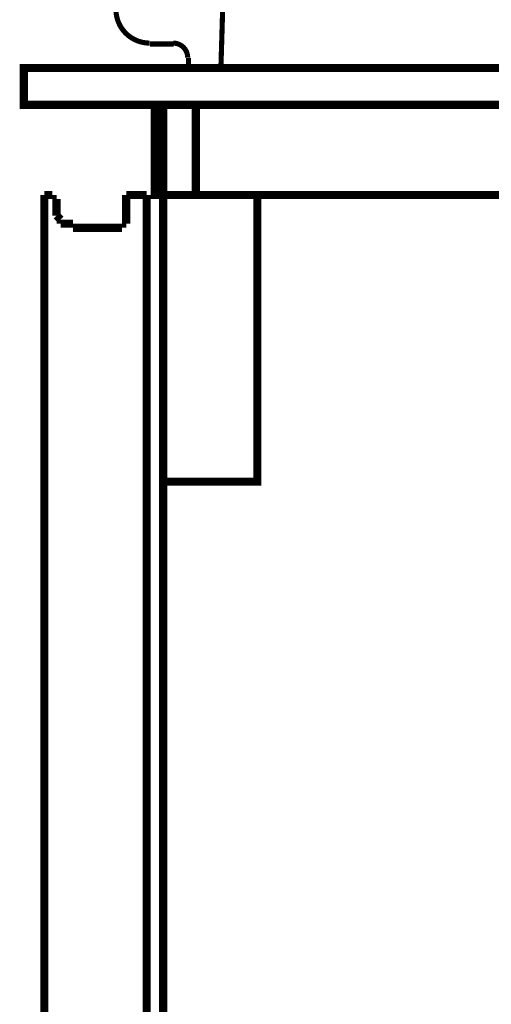
# Model space of a CAD drawing. Extents: x -47 to 713, y -2 to 254.
# Drawn here: x 628 to 638, y 97 to 118 of the extents above; entities that cross this region are included whole.
import ezdxf

# ---------------------------------------------------------------- set-up
doc = ezdxf.new("R2010")
doc.units = 0
doc.layers.add('LAYER_4', color=7, linetype='CONTINUOUS')
doc.layers.add('LAYER_7', color=7, linetype='CONTINUOUS')

# ---------------------------------------------------------------- blocks, each defined once
blk = doc.blocks.new('AIGNBL040200F7')
at = {"layer": 'LAYER_4', "const_width": 0.1058}
for points in [[(630.5241, 127.9274, -0.4062727), (630.8222, 128.2176)], [(630.9307, 128.2176, -0.4142012), (631.2289, 127.9193)], [(657.2768, 127.9193, -0.414228), (657.5751, 128.2176)], [(657.6836, 128.2176, -0.4062447), (657.9817, 127.9274)], [(657.2588, 127.8108, -0.4141809), (656.9605, 127.5126)], [(647.9497, 127.226, -0.4027508), (648.2477, 127.5126)], [(648.9079, 126.0408, -0.4027619), (649.4046, 126.5184)], [(655.3336, 126.5184, -0.4060089), (655.8305, 126.0353)], [(631.5102, 120.1757, -0.3801133), (631.247, 120.4719)], [(647.66, 119.8998, -0.3872223), (647.378, 119.6137)], [(648.6535, 119.8607, -0.3879971), (647.4279, 118.6208)], [(632.4583, 118.5156, -0.209338), (632.6285, 118.8762, -0.209384), (633.009, 118.9957)], [(630.9488, 117.2091, -0.2024768), (630.45, 117.4197, -0.2024857), (630.2531, 117.9241)], [(658.2346, 117.9241, -0.2024931), (658.0377, 117.4197, -0.2024772), (657.5389, 117.2091)], [(631.4368, 117.2091, -0.4141884), (631.7351, 116.9109)], [(656.7707, 116.9109, -0.414212), (657.069, 117.2091)]]:
    blk.add_lwpolyline(points, format="xyb", dxfattribs=at)
for points in [[(630.8313, 128.2176), (630.9397, 128.2176)], [(657.5841, 128.2176), (630.8855, 128.2176)], [(640.7551, 128.2176), (641.7493, 128.2176)], [(657.5841, 128.2176), (657.6926, 128.2176)], [(630.2709, 117.9141), (630.542, 127.9103)], [(631.247, 127.9103), (631.247, 120.4628)], [(657.2768, 127.8018), (657.2768, 127.9103)], [(657.9818, 127.9103), (658.253, 117.9141)], [(648.2568, 127.5126), (651.2032, 127.5126)], [(651.2032, 126.5003), (651.2032, 127.5126)], [(653.6977, 127.5126), (651.2032, 127.5126)], [(653.6977, 127.5126), (656.9695, 127.5126)], [(653.6977, 126.5003), (653.6977, 127.5126)], [(647.6603, 119.8844), (647.9495, 127.2234)], [(649.4137, 126.5003), (651.2032, 126.5003)], [(653.6977, 126.5003), (651.2032, 126.5003)], [(653.6977, 126.5003), (655.3427, 126.5003)], [(648.6725, 119.8483), (648.9075, 126.0303)], [(655.8488, 126.0303), (656.1019, 116.703)], [(631.5182, 120.1736), (636.5253, 119.6313), (638.2064, 119.5048), (639.4536, 118.2937)], [(645.3103, 119.5048), (638.2064, 119.5048)], [(640.7551, 119.5048), (641.7493, 119.5048)], [(644.0631, 118.2937), (645.22, 119.4144), (645.3103, 119.5048), (647.3891, 119.5952)], [(633.0185, 118.9987), (636.4349, 118.6191), (637.7725, 118.5287), (638.4594, 117.8779)], [(632.422, 116.703), (632.4762, 118.5106)], [(645.0573, 117.8779), (645.7442, 118.5106), (647.4253, 118.601)], [(639.4536, 118.2937), (639.4536, 117.2995), (638.4594, 117.2995), (638.4594, 117.8779)], [(644.0631, 118.2937), (639.4536, 118.2937)], [(645.0573, 117.8779), (645.0573, 117.2995), (644.0631, 117.2995), (644.0631, 118.2937)], [(644.0631, 117.2995), (639.4536, 117.2995)], [(631.4459, 117.191), (630.9578, 117.191)], [(657.548, 117.191), (657.078, 117.191)], [(632.422, 116.703), (631.7531, 116.703), (631.7531, 116.9018)], [(656.7707, 116.9018), (656.7707, 116.703), (656.1019, 116.703)], [(656.1019, 116.703), (632.422, 116.703)]]:
    blk.add_lwpolyline(points, dxfattribs=at)
blk = doc.blocks.new('AIGNBL040100EC')
at = {"layer": 'LAYER_4'}
blk.add_blockref('AIGNBL040200F7', (0, 0), dxfattribs=at)

msp = doc.modelspace()

# ---------------------------------------------------------------- linework, layer by layer
at = {"layer": 'LAYER_7', "const_width": 0.1693}
for points in [[(628.3492, 116.6932), (658.4059, 116.6932), (658.4059, 115.9312), (628.3492, 115.9312), (628.3492, 116.6932)], [(631.0585, 115.9312), (631.9052, 115.9312), (631.9052, 114.0685), (631.0585, 114.0685), (631.0585, 115.9312)], [(631.2278, 115.9312), (631.2278, 114.0685)], [(631.9052, 115.9312), (658.4059, 115.9312), (658.4059, 114.0685), (631.9052, 114.0685), (631.9052, 115.9312)], [(628.7725, 109.0732), (628.7725, 114.0685)], [(628.7725, 114.0685), (628.8572, 114.0685)], [(628.7725, 114.0685)], [(628.8572, 114.0685), (628.9419, 114.0685)], [(628.9419, 114.0685), (628.9419, 113.9838)], [(628.9419, 113.9838), (629.0265, 113.9838)], [(629.0265, 113.9838), (629.0265, 113.8991)], [(630.4658, 114.0685), (630.8045, 114.0685)], [(630.4658, 113.6451), (630.4658, 114.0685)], [(630.8045, 114.0685), (630.8892, 114.0685)], [(630.8892, 114.0685), (630.8892, 109.0732)], [(631.2278, 114.0685), (658.4059, 114.0685), (658.4059, 64.7925), (631.2278, 64.7925), (631.2278, 114.0685)], [(631.2278, 114.0685), (633.1752, 114.0685), (633.1752, 108.1418), (631.2278, 108.1418), (631.2278, 114.0685)], [(629.0265, 113.8145), (629.0265, 113.8991)], [(629.0265, 113.8991)], [(629.0265, 113.7298), (629.0265, 113.8145)], [(629.0265, 113.6451), (629.0265, 113.7298)], [(629.1112, 113.5605), (629.0265, 113.6451)], [(629.1112, 113.4758), (629.1112, 113.5605)], [(630.4658, 113.6451), (630.4658, 113.5605)], [(630.4658, 113.5605), (630.4658, 113.4758)], [(629.1958, 113.4758), (629.1112, 113.4758)], [(629.2805, 113.4758), (629.1958, 113.4758)], [(629.3652, 113.4758), (629.2805, 113.4758)], [(629.3652, 113.3912), (629.3652, 113.4758)], [(629.4499, 113.3912), (629.3652, 113.3912)], [(629.5345, 113.3912), (629.4499, 113.3912)], [(629.5345, 113.3912), (630.2118, 113.3912)], [(630.2966, 113.3912), (630.2118, 113.3912)], [(630.3812, 113.3912), (630.2966, 113.3912)], [(630.4658, 113.4758), (630.3812, 113.4758)], [(630.3812, 113.4758), (630.3812, 113.3912)], [(628.7725, 64.9618), (628.7725, 109.0732)], [(630.8892, 109.0732), (630.8892, 64.9618)]]:
    msp.add_lwpolyline(points, dxfattribs=at)
at = {"layer": 'LAYER_7', "color": 253, "const_width": 0.05}
msp.add_lwpolyline([(631.0585, 115.9312), (631.9052, 115.9312), (631.9052, 114.0685), (631.0585, 114.0685)], close=True, dxfattribs=at)
at = {"layer": 'LAYER_7', "color": 254, "const_width": 0.05}
msp.add_lwpolyline([(631.9052, 115.9312), (658.4059, 115.9312), (658.4059, 114.0685), (631.9052, 114.0685)], close=True, dxfattribs=at)

# ---------------------------------------------------------------- block references
at = {"layer": 'LAYER_4'}
msp.add_blockref('AIGNBL040100EC', (0, 0), dxfattribs=at)

doc.saveas('drawing.dxf')
